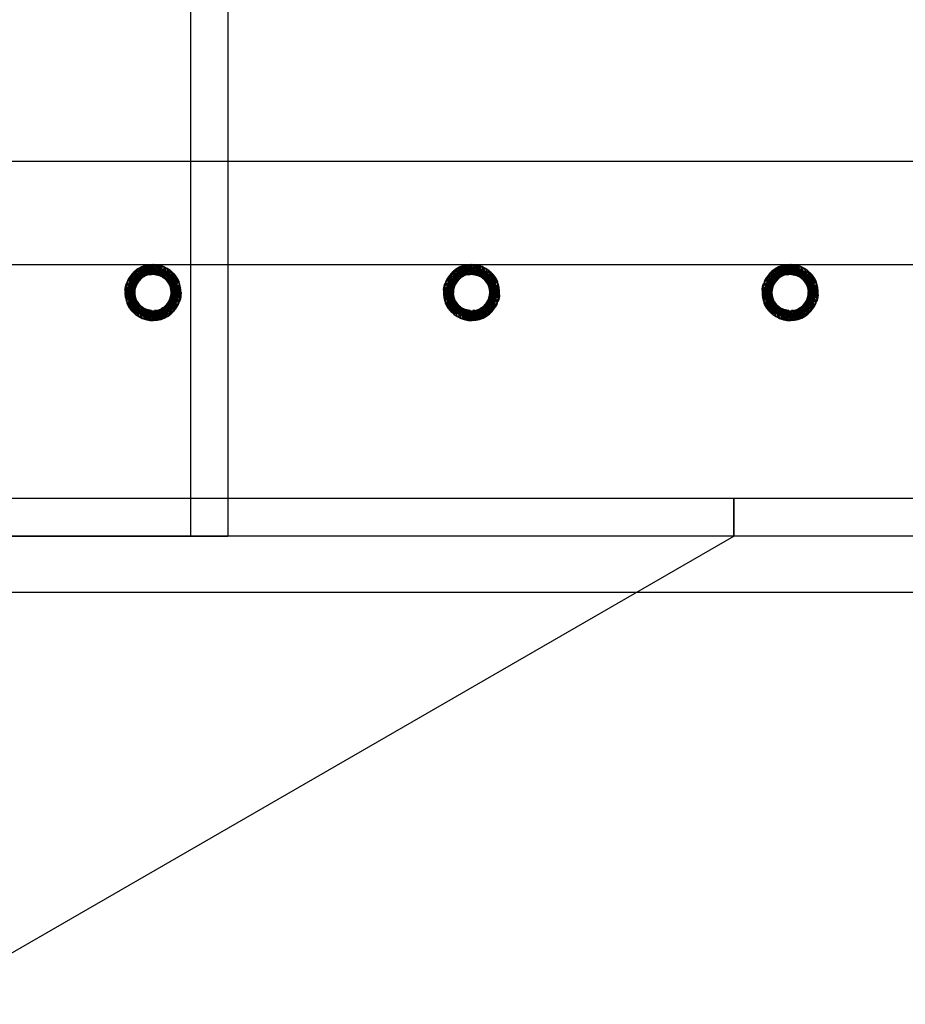
# Model space of a CAD drawing. Units: millimetres. Extents: x 0 to 328, y 0 to 204.
# Drawn here: x 257 to 262, y 43 to 49 of the extents above; entities that cross this region are included whole.
import ezdxf
from ezdxf.enums import TextEntityAlignment as Align
from ezdxf.lldxf.tags import DXFTag

# ---------------------------------------------------------------- set-up
doc = ezdxf.new("R2010")
doc.units = ezdxf.units.MM
for name, color, linetype in [('C-14-REJAGALV', 7, 'Continuous'), ('C-14_BASE_HORMIG', 7, 'Continuous'), ('C-14_CUERPO', 7, 'Continuous'), ('DV9_Predeterminado', 7, 'Continuous'), ('L40X4', 7, 'Continuous'), ('Predeterminado', 7, 'Continuous')]:
    doc.layers.add(name, color=color, linetype=linetype)
doc.styles.add('SEACAD_Arial', font='arial.ttf')
tags = doc.linetypes.add('DOT2', pattern=[3.175, 0, -3.175]).pattern_tags.tags
tags[6:7] = [DXFTag(74, 4), DXFTag(75, 0), DXFTag(340, '0'), DXFTag(46, 0.0), DXFTag(50, 0.0), DXFTag(44, 0.0), DXFTag(45, 0.0)]
tags[4:5] = [DXFTag(74, 4), DXFTag(75, 0), DXFTag(340, '0'), DXFTag(46, 0.0), DXFTag(50, 0.0), DXFTag(44, 0.0), DXFTag(45, 0.0)]
doc.dimstyles.new('ISO', dxfattribs={"dimtxt": 3.125, "dimasz": 3.125, "dimexe": 1.5625, "dimexo": 0, "dimgap": 0.78125, "dimtad": 0, "dimdec": 0, "dimlfac": 18.181818, "dimtxsty": 'SEACAD_Arial', "dimblk1": '_SE_FILLED', "dimblk2": '_SE_FILLED', "dimsah": 1, "dimcen": 1.5625, "dimadec": 1, "dimazin": 0, "dimtfac": 0.5, "dimtmove": 0, "dimatfit": 3, "dimfxl": 1, "dimarcsym": 0})

# ---------------------------------------------------------------- blocks, each defined once
blk = doc.blocks.new('SE8')
at = {"layer": 'C-14-REJAGALV', "color": 7, "linetype": 'DOT2'}
for p, q in [((244.4447, 47.2825), (263.0347, 47.2825)), ((257.6734, 47.2804), (257.5347, 47.1181)), ((257.7259, 47.2804), (257.5347, 47.1169)), ((257.6863, 47.2819), (257.5352, 47.1311)), ((257.713, 47.2819), (257.5352, 47.1039)), ((257.6606, 47.2778), (257.5352, 47.105)), ((257.7388, 47.2778), (257.5352, 47.13)), ((257.6481, 47.2742), (257.5366, 47.0921)), ((257.7002, 47.2825), (257.5368, 47.0911)), ((257.7633, 47.2697), (257.5391, 47.1555)), ((257.712, 47.282), (257.5394, 47.1565)), ((257.6244, 47.2643), (257.5426, 47.0671)), ((257.6745, 47.2805), (257.5429, 47.0661)), ((257.7862, 47.2579), (257.547, 47.18)), ((257.7376, 47.2781), (257.5474, 47.1811)), ((257.6023, 47.2507), (257.5524, 47.0431)), ((257.6491, 47.2745), (257.553, 47.042)), ((257.8073, 47.2425), (257.5588, 47.2033)), ((257.5593, 47.0308), (257.637, 47.2701)), ((257.7624, 47.2701), (257.5593, 47.2042)), ((257.6252, 47.2647), (257.5665, 47.02)), ((257.7854, 47.2585), (257.5745, 47.225)), ((257.6032, 47.2513), (257.5833, 47.0005)), ((257.5929, 47.2433), (257.8064, 47.2433)), ((257.5929, 46.9917), (257.5929, 47.2433)), ((257.847, 47.1919), (257.6023, 47.2507)), ((257.8161, 47.2344), (257.6032, 47.2513)), ((257.8568, 47.1679), (257.6244, 47.2643)), ((257.8328, 47.2149), (257.6252, 47.2647)), ((257.637, 47.2701), (257.84, 47.2042)), ((257.8627, 47.1429), (257.6481, 47.2742)), ((257.8464, 47.193), (257.6491, 47.2745)), ((257.8642, 47.13), (257.6606, 47.2778)), ((257.8647, 47.1169), (257.6734, 47.2804)), ((257.8565, 47.1689), (257.6745, 47.2805)), ((257.8641, 47.1039), (257.6863, 47.2819)), ((257.8626, 47.1439), (257.7002, 47.2825)), ((257.86, 47.0785), (257.712, 47.282)), ((257.8641, 47.1311), (257.713, 47.2819)), ((257.8647, 47.1181), (257.7259, 47.2804)), ((257.8519, 47.0539), (257.7376, 47.2781)), ((257.8642, 47.105), (257.7388, 47.2778)), ((257.84, 47.0307), (257.7624, 47.2701)), ((257.8602, 47.0795), (257.7633, 47.2697)), ((257.8249, 47.01), (257.7854, 47.2585)), ((257.8524, 47.0549), (257.7862, 47.2579)), ((257.8064, 47.2433), (257.8064, 46.9917)), ((257.8406, 47.0316), (257.8073, 47.2425)), ((259.5434, 47.2804), (259.4047, 47.1181)), ((259.5959, 47.2804), (259.4047, 47.1169)), ((259.5563, 47.2819), (259.4052, 47.1311)), ((259.583, 47.2819), (259.4052, 47.1039)), ((259.5306, 47.2778), (259.4052, 47.105)), ((259.6088, 47.2778), (259.4052, 47.13)), ((259.5181, 47.2742), (259.4066, 47.0921)), ((259.5702, 47.2825), (259.4068, 47.0911)), ((259.6333, 47.2697), (259.4091, 47.1555)), ((259.582, 47.282), (259.4094, 47.1565)), ((259.4944, 47.2643), (259.4126, 47.0671)), ((259.5445, 47.2805), (259.4129, 47.0661)), ((259.6562, 47.2579), (259.417, 47.18)), ((259.6076, 47.2781), (259.4174, 47.1811)), ((259.4723, 47.2507), (259.4224, 47.0431)), ((259.5191, 47.2745), (259.423, 47.042)), ((259.6773, 47.2425), (259.4288, 47.2033)), ((259.4293, 47.0308), (259.507, 47.2701)), ((259.6324, 47.2701), (259.4293, 47.2042)), ((259.4952, 47.2647), (259.4365, 47.02)), ((259.6554, 47.2585), (259.4445, 47.225)), ((259.4732, 47.2513), (259.4533, 47.0005)), ((259.4629, 47.2433), (259.6764, 47.2433)), ((259.4629, 46.9917), (259.4629, 47.2433)), ((259.717, 47.1919), (259.4723, 47.2507)), ((259.6861, 47.2344), (259.4732, 47.2513)), ((259.7268, 47.1679), (259.4944, 47.2643)), ((259.7028, 47.2149), (259.4952, 47.2647)), ((259.507, 47.2701), (259.71, 47.2042)), ((259.7327, 47.1429), (259.5181, 47.2742)), ((259.7164, 47.193), (259.5191, 47.2745)), ((259.7342, 47.13), (259.5306, 47.2778)), ((259.7347, 47.1169), (259.5434, 47.2804)), ((259.7265, 47.1689), (259.5445, 47.2805)), ((259.7341, 47.1039), (259.5563, 47.2819)), ((259.7326, 47.1439), (259.5702, 47.2825)), ((259.73, 47.0785), (259.582, 47.282)), ((259.7341, 47.1311), (259.583, 47.2819)), ((259.7347, 47.1181), (259.5959, 47.2804)), ((259.7219, 47.0539), (259.6076, 47.2781)), ((259.7342, 47.105), (259.6088, 47.2778)), ((259.71, 47.0307), (259.6324, 47.2701)), ((259.7302, 47.0795), (259.6333, 47.2697)), ((259.6949, 47.01), (259.6554, 47.2585)), ((259.7224, 47.0549), (259.6562, 47.2579)), ((259.6764, 47.2433), (259.6764, 46.9917)), ((259.7106, 47.0316), (259.6773, 47.2425)), ((261.4134, 47.2804), (261.2747, 47.1181)), ((261.4659, 47.2804), (261.2747, 47.1169)), ((261.4263, 47.2819), (261.2752, 47.1311)), ((261.453, 47.2819), (261.2752, 47.1039)), ((261.4006, 47.2778), (261.2752, 47.105)), ((261.4788, 47.2778), (261.2752, 47.13)), ((261.3881, 47.2742), (261.2766, 47.0921)), ((261.4402, 47.2825), (261.2768, 47.0911)), ((261.5033, 47.2697), (261.2791, 47.1555)), ((261.452, 47.282), (261.2794, 47.1565)), ((261.3644, 47.2643), (261.2826, 47.0671)), ((261.4145, 47.2805), (261.2829, 47.0661)), ((261.5262, 47.2579), (261.287, 47.18)), ((261.4776, 47.2781), (261.2874, 47.1811)), ((261.3423, 47.2507), (261.2924, 47.0431)), ((261.3891, 47.2745), (261.293, 47.042)), ((261.5473, 47.2425), (261.2988, 47.2033)), ((261.2993, 47.0308), (261.377, 47.2701)), ((261.5024, 47.2701), (261.2993, 47.2042)), ((261.3652, 47.2647), (261.3065, 47.02)), ((261.5254, 47.2585), (261.3145, 47.225)), ((261.3432, 47.2513), (261.3233, 47.0005)), ((261.3329, 47.2433), (261.5464, 47.2433)), ((261.3329, 46.9917), (261.3329, 47.2433)), ((261.587, 47.1919), (261.3423, 47.2507)), ((261.5561, 47.2344), (261.3432, 47.2513)), ((261.5968, 47.1679), (261.3644, 47.2643)), ((261.5728, 47.2149), (261.3652, 47.2647)), ((261.377, 47.2701), (261.58, 47.2042)), ((261.6027, 47.1429), (261.3881, 47.2742)), ((261.5864, 47.193), (261.3891, 47.2745)), ((261.6042, 47.13), (261.4006, 47.2778)), ((261.6047, 47.1169), (261.4134, 47.2804)), ((261.5965, 47.1689), (261.4145, 47.2805)), ((261.6041, 47.1039), (261.4263, 47.2819)), ((261.6026, 47.1439), (261.4402, 47.2825)), ((261.6, 47.0785), (261.452, 47.282)), ((261.6041, 47.1311), (261.453, 47.2819)), ((261.6047, 47.1181), (261.4659, 47.2804)), ((261.5919, 47.0539), (261.4776, 47.2781)), ((261.6042, 47.105), (261.4788, 47.2778)), ((261.58, 47.0307), (261.5024, 47.2701)), ((261.6002, 47.0795), (261.5033, 47.2697)), ((261.5649, 47.01), (261.5254, 47.2585)), ((261.5924, 47.0549), (261.5262, 47.2579)), ((261.5464, 47.2433), (261.5464, 46.9917)), ((261.5806, 47.0316), (261.5473, 47.2425)), ((257.5588, 47.2033), (257.592, 46.9924)), ((257.5593, 47.2042), (257.6369, 46.9649)), ((257.5826, 47.2337), (257.5659, 47.0209)), ((257.8168, 47.2337), (257.5659, 47.2141)), ((257.5659, 47.2141), (257.5826, 47.0013)), ((257.8255, 47.2242), (257.5739, 47.2242)), ((257.5739, 47.2242), (257.5739, 47.0107)), ((257.5745, 47.225), (257.614, 46.9765)), ((257.8334, 47.2141), (257.5826, 47.2337)), ((257.7503, 46.9604), (257.8464, 47.193)), ((257.8401, 47.2042), (257.7623, 46.9649)), ((257.7741, 46.9702), (257.8328, 47.2149)), ((257.7961, 46.9836), (257.8161, 47.2344)), ((257.7971, 46.9843), (257.847, 47.1919)), ((257.8334, 47.0209), (257.8168, 47.2337)), ((257.8168, 47.0013), (257.8334, 47.2141)), ((257.8255, 47.0107), (257.8255, 47.2242)), ((259.4288, 47.2033), (259.462, 46.9924)), ((259.4293, 47.2042), (259.5069, 46.9649)), ((259.4526, 47.2337), (259.4359, 47.0209)), ((259.6868, 47.2337), (259.4359, 47.2141)), ((259.4359, 47.2141), (259.4526, 47.0013)), ((259.6955, 47.2242), (259.4439, 47.2242)), ((259.4439, 47.2242), (259.4439, 47.0107)), ((259.4445, 47.225), (259.484, 46.9765)), ((259.7034, 47.2141), (259.4526, 47.2337)), ((259.6203, 46.9604), (259.7164, 47.193)), ((259.7101, 47.2042), (259.6323, 46.9649)), ((259.6441, 46.9702), (259.7028, 47.2149)), ((259.6661, 46.9836), (259.6861, 47.2344)), ((259.6671, 46.9843), (259.717, 47.1919)), ((259.7034, 47.0209), (259.6868, 47.2337)), ((259.6868, 47.0013), (259.7034, 47.2141)), ((259.6955, 47.0107), (259.6955, 47.2242)), ((261.2988, 47.2033), (261.332, 46.9924)), ((261.2993, 47.2042), (261.3769, 46.9649)), ((261.3226, 47.2337), (261.3059, 47.0209)), ((261.5568, 47.2337), (261.3059, 47.2141)), ((261.3059, 47.2141), (261.3226, 47.0013)), ((261.5655, 47.2242), (261.3139, 47.2242)), ((261.3139, 47.2242), (261.3139, 47.0107)), ((261.3145, 47.225), (261.354, 46.9765)), ((261.5734, 47.2141), (261.3226, 47.2337)), ((261.4903, 46.9604), (261.5864, 47.193)), ((261.5801, 47.2042), (261.5023, 46.9649)), ((261.5141, 46.9702), (261.5728, 47.2149)), ((261.5361, 46.9836), (261.5561, 47.2344)), ((261.5371, 46.9843), (261.587, 47.1919)), ((261.5734, 47.0209), (261.5568, 47.2337)), ((261.5568, 47.0013), (261.5734, 47.2141)), ((261.5655, 47.0107), (261.5655, 47.2242)), ((257.5352, 47.1311), (257.713, 46.953)), ((257.5352, 47.13), (257.6606, 46.9572)), ((257.5391, 47.1555), (257.636, 46.9653)), ((257.5394, 47.1565), (257.6873, 46.9529)), ((257.547, 47.18), (257.6131, 46.977)), ((257.5474, 47.1811), (257.6617, 46.9569)), ((257.6863, 46.953), (257.8641, 47.1311)), ((257.6992, 46.9525), (257.8626, 47.1439)), ((257.7248, 46.9544), (257.8565, 47.1689)), ((257.7388, 46.9572), (257.8642, 47.13)), ((257.7513, 46.9608), (257.8627, 47.1429)), ((257.775, 46.9707), (257.8568, 47.1679)), ((259.4052, 47.1311), (259.583, 46.953)), ((259.4052, 47.13), (259.5306, 46.9572)), ((259.4091, 47.1555), (259.506, 46.9653)), ((259.4094, 47.1565), (259.5573, 46.9529)), ((259.417, 47.18), (259.4831, 46.977)), ((259.4174, 47.1811), (259.5317, 46.9569)), ((259.5563, 46.953), (259.7341, 47.1311)), ((259.5692, 46.9525), (259.7326, 47.1439)), ((259.5948, 46.9544), (259.7265, 47.1689)), ((259.6088, 46.9572), (259.7342, 47.13)), ((259.6213, 46.9608), (259.7327, 47.1429)), ((259.645, 46.9707), (259.7268, 47.1679)), ((261.2752, 47.1311), (261.453, 46.953)), ((261.2752, 47.13), (261.4006, 46.9572)), ((261.2791, 47.1555), (261.376, 46.9653)), ((261.2794, 47.1565), (261.4273, 46.9529)), ((261.287, 47.18), (261.3531, 46.977)), ((261.2874, 47.1811), (261.4017, 46.9569)), ((261.4263, 46.953), (261.6041, 47.1311)), ((261.4392, 46.9525), (261.6026, 47.1439)), ((261.4648, 46.9544), (261.5965, 47.1689)), ((261.4788, 46.9572), (261.6042, 47.13)), ((261.4913, 46.9608), (261.6027, 47.1429)), ((261.515, 46.9707), (261.5968, 47.1679)), ((257.5347, 47.1181), (257.7259, 46.9546)), ((257.5347, 47.1169), (257.6734, 46.9546)), ((257.5352, 47.105), (257.7388, 46.9572)), ((257.5352, 47.1039), (257.6863, 46.953)), ((257.5366, 47.0921), (257.7513, 46.9608)), ((257.5368, 47.0911), (257.6992, 46.9525)), ((257.636, 46.9653), (257.8602, 47.0795)), ((257.6606, 46.9572), (257.8642, 47.105)), ((257.6734, 46.9546), (257.8647, 47.1181)), ((257.6873, 46.9529), (257.86, 47.0785)), ((257.713, 46.953), (257.8641, 47.1039)), ((257.7259, 46.9546), (257.8647, 47.1169)), ((259.4047, 47.1181), (259.5959, 46.9546)), ((259.4047, 47.1169), (259.5434, 46.9546)), ((259.4052, 47.105), (259.6088, 46.9572)), ((259.4052, 47.1039), (259.5563, 46.953)), ((259.4066, 47.0921), (259.6213, 46.9608)), ((259.4068, 47.0911), (259.5692, 46.9525)), ((259.506, 46.9653), (259.7302, 47.0795)), ((259.5306, 46.9572), (259.7342, 47.105)), ((259.5434, 46.9546), (259.7347, 47.1181)), ((259.5573, 46.9529), (259.73, 47.0785)), ((259.583, 46.953), (259.7341, 47.1039)), ((259.5959, 46.9546), (259.7347, 47.1169)), ((261.2747, 47.1181), (261.4659, 46.9546)), ((261.2747, 47.1169), (261.4134, 46.9546)), ((261.2752, 47.105), (261.4788, 46.9572)), ((261.2752, 47.1039), (261.4263, 46.953)), ((261.2766, 47.0921), (261.4913, 46.9608)), ((261.2768, 47.0911), (261.4392, 46.9525)), ((261.376, 46.9653), (261.6002, 47.0795)), ((261.4006, 46.9572), (261.6042, 47.105)), ((261.4134, 46.9546), (261.6047, 47.1181)), ((261.4273, 46.9529), (261.6, 47.0785)), ((261.453, 46.953), (261.6041, 47.1039)), ((261.4659, 46.9546), (261.6047, 47.1169)), ((257.5426, 47.0671), (257.775, 46.9707)), ((257.5429, 47.0661), (257.7248, 46.9544)), ((257.5524, 47.0431), (257.7971, 46.9843)), ((257.553, 47.042), (257.7503, 46.9604)), ((257.7624, 46.9648), (257.5593, 47.0308)), ((257.5659, 47.0209), (257.8168, 47.0013)), ((257.5665, 47.02), (257.7741, 46.9702)), ((257.5739, 47.0107), (257.8255, 47.0107)), ((257.5826, 47.0013), (257.8334, 47.0209)), ((257.592, 46.9924), (257.8406, 47.0316)), ((257.6131, 46.977), (257.8524, 47.0549)), ((257.614, 46.9765), (257.8249, 47.01)), ((257.6369, 46.9649), (257.84, 47.0307)), ((257.6617, 46.9569), (257.8519, 47.0539)), ((259.4126, 47.0671), (259.645, 46.9707)), ((259.4129, 47.0661), (259.5948, 46.9544)), ((259.4224, 47.0431), (259.6671, 46.9843)), ((259.423, 47.042), (259.6203, 46.9604)), ((259.6324, 46.9648), (259.4293, 47.0308)), ((259.4359, 47.0209), (259.6868, 47.0013)), ((259.4365, 47.02), (259.6441, 46.9702)), ((259.4439, 47.0107), (259.6955, 47.0107)), ((259.4526, 47.0013), (259.7034, 47.0209)), ((259.462, 46.9924), (259.7106, 47.0316)), ((259.4831, 46.977), (259.7224, 47.0549)), ((259.484, 46.9765), (259.6949, 47.01)), ((259.5069, 46.9649), (259.71, 47.0307)), ((259.5317, 46.9569), (259.7219, 47.0539)), ((261.2826, 47.0671), (261.515, 46.9707)), ((261.2829, 47.0661), (261.4648, 46.9544)), ((261.2924, 47.0431), (261.5371, 46.9843)), ((261.293, 47.042), (261.4903, 46.9604)), ((261.5024, 46.9648), (261.2993, 47.0308)), ((261.3059, 47.0209), (261.5568, 47.0013)), ((261.3065, 47.02), (261.5141, 46.9702)), ((261.3139, 47.0107), (261.5655, 47.0107)), ((261.3226, 47.0013), (261.5734, 47.0209)), ((261.332, 46.9924), (261.5806, 47.0316)), ((261.3531, 46.977), (261.5924, 47.0549)), ((261.354, 46.9765), (261.5649, 47.01)), ((261.3769, 46.9649), (261.58, 47.0307)), ((261.4017, 46.9569), (261.5919, 47.0539)), ((257.5833, 47.0005), (257.7961, 46.9836)), ((257.8064, 46.9917), (257.5929, 46.9917)), ((259.4533, 47.0005), (259.6661, 46.9836)), ((259.6764, 46.9917), (259.4629, 46.9917)), ((261.3233, 47.0005), (261.5361, 46.9836)), ((261.5464, 46.9917), (261.3329, 46.9917)), ((244.4447, 45.3575), (263.0347, 45.3575))]:
    blk.add_line(p, q, dxfattribs=at)
for centre, radius, start, end in [((257.6995, 47.1168), 0.1644, 103.61723, 229.57331), ((257.6991, 47.1177), 0.1644, 4.24543, 130.20151), ((257.6997, 47.1175), 0.1258, 88.36335, 134.95941), ((257.6997, 47.1175), 0.1258, 324.03145, 90), ((257.6998, 47.1181), 0.1644, 283.61723, 49.57331), ((259.5695, 47.1168), 0.1644, 103.61723, 229.57331), ((259.5691, 47.1177), 0.1644, 4.24543, 130.20151), ((259.5697, 47.1175), 0.1258, 88.36335, 134.95941), ((259.5697, 47.1175), 0.1258, 324.03145, 90), ((259.5698, 47.1181), 0.1644, 283.61723, 49.57331), ((261.4395, 47.1168), 0.1644, 103.61723, 229.57331), ((261.4391, 47.1177), 0.1644, 4.24543, 130.20151), ((261.4397, 47.1175), 0.1258, 88.36335, 134.95941), ((261.4397, 47.1175), 0.1258, 324.03145, 90), ((261.4398, 47.1181), 0.1644, 283.61723, 49.57331), ((257.6995, 47.1175), 0.1648, 149.38537, 157.30419), ((257.6997, 47.1175), 0.1258, 144.03145, 270), ((257.6997, 47.1175), 0.1068, 54.03145, 180), ((259.5695, 47.1175), 0.1648, 149.38537, 157.30419), ((259.5697, 47.1175), 0.1258, 144.03145, 270), ((259.5697, 47.1175), 0.1068, 54.03145, 180), ((261.4395, 47.1175), 0.1648, 149.38537, 157.30419), ((261.4397, 47.1175), 0.1258, 144.03145, 270), ((261.4397, 47.1175), 0.1068, 54.03145, 180), ((257.6997, 47.1175), 0.1258, 4.46685, 10.56905), ((259.5697, 47.1175), 0.1258, 4.46685, 10.56905), ((261.4397, 47.1175), 0.1258, 4.46685, 10.56905), ((257.7003, 47.1172), 0.1644, 184.24543, 310.20151), ((257.6997, 47.1175), 0.1258, 184.46685, 190.56905), ((257.6997, 47.1175), 0.1068, 234.03145, 0), ((259.5703, 47.1172), 0.1644, 184.24543, 310.20151), ((259.5697, 47.1175), 0.1258, 184.46685, 190.56905), ((259.5697, 47.1175), 0.1068, 234.03145, 360), ((261.4403, 47.1172), 0.1644, 184.24543, 310.20151), ((261.4397, 47.1175), 0.1258, 184.46685, 190.56905), ((261.4397, 47.1175), 0.1068, 234.03145, 0), ((257.6997, 47.1175), 0.1258, 268.36335, 314.95941), ((257.6999, 47.1175), 0.1648, 329.38537, 337.30419), ((259.5697, 47.1175), 0.1258, 268.36335, 314.95941), ((259.5699, 47.1175), 0.1648, 329.38537, 337.30419), ((261.4397, 47.1175), 0.1258, 268.36335, 314.95941), ((261.4399, 47.1175), 0.1648, 329.38537, 337.30419)]:
    blk.add_arc(centre, radius, start, end, dxfattribs=at)
for points, weights in [([(257.5995, 47.2486), (257.6168, 47.2618), (257.637, 47.2701)], [0.994915018789, 0.983637788623, 0.989428717103]), ([(257.6252, 47.2647), (257.6409, 47.2727), (257.6579, 47.2771)], [0.987494517255, 0.98808018885, 0.999889621753]), ([(257.7388, 47.2778), (257.7559, 47.2736), (257.7716, 47.266)], [0.995413598942, 0.986006766348, 0.987731062675]), ([(257.742, 47.277), (257.7529, 47.2741), (257.7633, 47.2697)], [0.993734573522, 0.988339565517, 0.987586223455]), ([(259.4695, 47.2486), (259.4868, 47.2618), (259.507, 47.2701)], [0.994915018789, 0.983637788623, 0.989428717103]), ([(259.4952, 47.2647), (259.5109, 47.2727), (259.5279, 47.2771)], [0.987494517255, 0.98808018885, 0.999889621753]), ([(259.5563, 47.2819), (259.5623, 47.2824), (259.5683, 47.2825)], [0.990538945501, 0.988537632374, 0.987838845434]), ([(259.6088, 47.2778), (259.6259, 47.2736), (259.6416, 47.266)], [0.995413598942, 0.986006766348, 0.987731062675]), ([(259.612, 47.277), (259.6229, 47.2741), (259.6333, 47.2697)], [0.993734573522, 0.988339565517, 0.987586223455]), ([(261.3395, 47.2486), (261.3568, 47.2618), (261.377, 47.2701)], [0.994915018789, 0.983637788623, 0.989428717103]), ([(261.3652, 47.2647), (261.3809, 47.2727), (261.3979, 47.2771)], [0.987494517255, 0.98808018885, 0.999889621753]), ([(261.4788, 47.2778), (261.4959, 47.2736), (261.5116, 47.266)], [0.995413598942, 0.986006766348, 0.987731062675]), ([(261.482, 47.277), (261.4929, 47.2741), (261.5033, 47.2697)], [0.993734573522, 0.988339565517, 0.987586223455]), ([(257.8168, 47.2337), (257.8301, 47.2203), (257.84, 47.2042)], [0.992238522862, 0.984401133432, 0.989428717103]), ([(259.6868, 47.2337), (259.7001, 47.2203), (259.71, 47.2042)], [0.992238522862, 0.984401133432, 0.989428717103]), ([(261.5568, 47.2337), (261.5701, 47.2203), (261.58, 47.2042)], [0.992238522862, 0.984401133432, 0.989428717103]), ([(257.5352, 47.1311), (257.5369, 47.1511), (257.5433, 47.1701)], [0.990538945501, 0.983854064331, 0.991701797845]), ([(259.4052, 47.1311), (259.4069, 47.1511), (259.4133, 47.1701)], [0.990538945501, 0.983854064331, 0.991701797845]), ([(261.2752, 47.1311), (261.2769, 47.1511), (261.2833, 47.1701)], [0.990538945501, 0.983854064331, 0.991701797845]), ([(257.8641, 47.1039), (257.8625, 47.0839), (257.8561, 47.0648)], [0.990538945501, 0.983854064331, 0.991701797845]), ([(259.7341, 47.1039), (259.7325, 47.0839), (259.7261, 47.0648)], [0.990538945501, 0.983854064331, 0.991701797845]), ([(261.6041, 47.1039), (261.6025, 47.0839), (261.5961, 47.0648)], [0.990538945501, 0.983854064331, 0.991701797845]), ([(257.5826, 47.0012), (257.5693, 47.0147), (257.5593, 47.0307)], [0.992238522862, 0.984401133432, 0.989428717103]), ([(259.4526, 47.0012), (259.4393, 47.0147), (259.4293, 47.0307)], [0.992238522862, 0.984401133431, 0.989428717103]), ([(261.3226, 47.0012), (261.3093, 47.0147), (261.2993, 47.0307)], [0.992238522862, 0.984401133431, 0.989428717103]), ([(257.6606, 46.9572), (257.6435, 46.9613), (257.6277, 46.969)], [0.995413598943, 0.986006766348, 0.987731062675]), ([(257.6574, 46.958), (257.6464, 46.9609), (257.636, 46.9653)], [0.993734573522, 0.988339565517, 0.987586223455]), ([(257.713, 46.953), (257.7071, 46.9525), (257.7011, 46.9525)], [0.990538945501, 0.988537632374, 0.987838845434]), ([(257.7741, 46.9702), (257.7584, 46.9623), (257.7414, 46.9578)], [0.987494517255, 0.98808018885, 0.999889621753]), ([(257.7999, 46.9864), (257.7826, 46.9732), (257.7624, 46.9649)], [0.994915018789, 0.983637788623, 0.989428717103]), ([(259.5306, 46.9572), (259.5135, 46.9613), (259.4977, 46.969)], [0.995413598943, 0.986006766348, 0.987731062675]), ([(259.5274, 46.958), (259.5164, 46.9609), (259.506, 46.9653)], [0.993734573522, 0.988339565517, 0.987586223455]), ([(259.583, 46.953), (259.5771, 46.9525), (259.5711, 46.9525)], [0.990538945501, 0.988537632374, 0.987838845434]), ([(259.6441, 46.9702), (259.6284, 46.9623), (259.6114, 46.9578)], [0.987494517255, 0.98808018885, 0.999889621753]), ([(259.6699, 46.9864), (259.6526, 46.9732), (259.6324, 46.9649)], [0.994915018789, 0.983637788623, 0.989428717103]), ([(261.4006, 46.9572), (261.3835, 46.9613), (261.3677, 46.969)], [0.995413598943, 0.986006766348, 0.987731062675]), ([(261.3974, 46.958), (261.3864, 46.9609), (261.376, 46.9653)], [0.993734573522, 0.988339565517, 0.987586223455]), ([(261.5141, 46.9702), (261.4984, 46.9623), (261.4814, 46.9578)], [0.987494517255, 0.98808018885, 0.999889621753]), ([(261.5386, 46.9854), (261.5218, 46.9728), (261.5024, 46.9649)], [0.994100628856, 0.983852934643, 0.989428717103])]:
    blk.add_rational_spline(points, weights, degree=2, dxfattribs=at)
for points, weights, knots in [([(257.6219, 47.263), (257.6392, 47.2722), (257.6581, 47.2772), (257.681, 47.2831), (257.7046, 47.2824)], [0.98749713582, 0.986819020013, 1, 0.984104977782, 0.988363979684], [0.4378525, 0.4378525, 0.4378525, 0.5414522, 0.5414522, 0.6663836, 0.6663836, 0.6663836]), ([(257.6863, 47.2819), (257.7142, 47.2842), (257.7413, 47.2772), (257.7541, 47.2738), (257.7662, 47.2685)], [0.990538945501, 0.981255236234, 1, 0.991048028982, 0.988488647659], [0, 0, 0, 0.1473298, 0.1473298, 0.2176904, 0.2176904, 0.2176904]), ([(259.4919, 47.263), (259.5092, 47.2722), (259.5281, 47.2772), (259.551, 47.2831), (259.5746, 47.2824)], [0.98749713582, 0.986819020013, 1, 0.984104977782, 0.988363979684], [0.4378525, 0.4378525, 0.4378525, 0.5414522, 0.5414522, 0.6663836, 0.6663836, 0.6663836]), ([(261.3619, 47.263), (261.3792, 47.2722), (261.3981, 47.2772), (261.421, 47.2831), (261.4446, 47.2824)], [0.98749713582, 0.986819020013, 1, 0.984104977782, 0.988363979684], [0.4378525, 0.4378525, 0.4378525, 0.5414522, 0.5414522, 0.6663836, 0.6663836, 0.6663836]), ([(261.4263, 47.2819), (261.4542, 47.2842), (261.4813, 47.2772), (261.4941, 47.2738), (261.5062, 47.2685)], [0.990538945501, 0.981255236234, 1, 0.991048028982, 0.988488647659], [0, 0, 0, 0.1473298, 0.1473298, 0.2176904, 0.2176904, 0.2176904]), ([(257.8334, 47.2141), (257.8405, 47.2043), (257.8461, 47.1936), (257.8499, 47.1861), (257.853, 47.1784)], [0.988965919127, 0.991803158156, 1, 0.994323906739, 0.991217845534], [0, 0, 0, 0.0644254, 0.0644254, 0.1090383, 0.1090383, 0.1090383]), ([(259.7034, 47.2141), (259.7105, 47.2043), (259.7161, 47.1936), (259.7199, 47.1861), (259.723, 47.1784)], [0.988965919127, 0.991803158156, 1, 0.994323906739, 0.991217845534], [0, 0, 0, 0.0644254, 0.0644254, 0.1090383, 0.1090383, 0.1090383]), ([(261.5734, 47.2141), (261.5805, 47.2043), (261.5861, 47.1936), (261.5898, 47.1865), (261.5928, 47.1791)], [0.988965919127, 0.991803158156, 1, 0.994579281475, 0.99150253921], [0, 0, 0, 0.0644254, 0.0644254, 0.1070311, 0.1070311, 0.1070311]), ([(257.8647, 47.1181), (257.8647, 47.1153), (257.8646, 47.1125), (257.8645, 47.1098), (257.8644, 47.1071)], [0.996457184878, 0.998081842461, 1, 0.99816919684, 0.996605769915], [0, 0, 0, 0.013249, 0.013249, 0.02589463, 0.02589463, 0.02589463]), ([(257.5659, 47.0209), (257.5588, 47.0307), (257.5533, 47.0414), (257.5496, 47.0485), (257.5466, 47.0559)], [0.988965919127, 0.991803158156, 1, 0.994579281475, 0.99150253921], [0, 0, 0, 0.0644254, 0.0644254, 0.1070311, 0.1070311, 0.1070311]), ([(259.4359, 47.0209), (259.4288, 47.0307), (259.4233, 47.0414), (259.4196, 47.0485), (259.4166, 47.0559)], [0.988965919127, 0.991803158156, 1, 0.994579281475, 0.99150253921], [0, 0, 0, 0.0644254, 0.0644254, 0.1070311, 0.1070311, 0.1070311]), ([(261.3059, 47.0209), (261.2988, 47.0307), (261.2933, 47.0414), (261.2896, 47.0485), (261.2866, 47.0559)], [0.988965919127, 0.991803158156, 1, 0.994579281475, 0.99150253921], [0, 0, 0, 0.0644254, 0.0644254, 0.1070311, 0.1070311, 0.1070311]), ([(257.7775, 46.972), (257.7602, 46.9627), (257.7413, 46.9578), (257.7184, 46.9518), (257.6947, 46.9526)], [0.98749713582, 0.986819020013, 1, 0.984104977782, 0.988363979684], [0.4378525, 0.4378525, 0.4378525, 0.5414522, 0.5414522, 0.6663836, 0.6663836, 0.6663836]), ([(259.6475, 46.972), (259.6302, 46.9627), (259.6113, 46.9578), (259.5884, 46.9518), (259.5647, 46.9526)], [0.98749713582, 0.986819020013, 1, 0.984104977782, 0.988363979684], [0.4378525, 0.4378525, 0.4378525, 0.5414522, 0.5414522, 0.6663836, 0.6663836, 0.6663836]), ([(261.453, 46.953), (261.4252, 46.9508), (261.3981, 46.9578), (261.3853, 46.9611), (261.3732, 46.9665)], [0.990538945501, 0.981255236234, 1, 0.991048028982, 0.988488647659], [0, 0, 0, 0.1473298, 0.1473298, 0.2176904, 0.2176904, 0.2176904]), ([(261.5175, 46.972), (261.5002, 46.9627), (261.4813, 46.9578), (261.4584, 46.9518), (261.4347, 46.9526)], [0.98749713582, 0.986819020013, 1, 0.984104977782, 0.988363979684], [0.4378525, 0.4378525, 0.4378525, 0.5414522, 0.5414522, 0.6663836, 0.6663836, 0.6663836])]:
    blk.add_rational_spline(points, weights, degree=2, knots=knots, dxfattribs=at)
for points in [[(257.6959, 47.2419), (257.7003, 47.2423), (257.7049, 47.2426), (257.7096, 47.2429)], [(259.5659, 47.2419), (259.5703, 47.2423), (259.5749, 47.2426), (259.5796, 47.2429)], [(261.4359, 47.2419), (261.4403, 47.2423), (261.4449, 47.2426), (261.4496, 47.2429)], [(257.6173, 47.2109), (257.62, 47.2137), (257.6228, 47.2164), (257.6257, 47.2192)], [(257.6179, 47.1844), (257.6199, 47.1872), (257.622, 47.19), (257.6241, 47.1929)], [(257.6812, 47.2215), (257.6845, 47.2223), (257.6879, 47.2231), (257.6914, 47.2239)], [(257.779, 47.1874), (257.7813, 47.1851), (257.7836, 47.1827), (257.786, 47.1803)], [(259.4873, 47.2109), (259.49, 47.2137), (259.4928, 47.2164), (259.4957, 47.2192)], [(259.4879, 47.1844), (259.4899, 47.1872), (259.492, 47.19), (259.4941, 47.1929)], [(259.5512, 47.2215), (259.5545, 47.2223), (259.5579, 47.2231), (259.5614, 47.2239)], [(259.649, 47.1874), (259.6513, 47.1851), (259.6536, 47.1827), (259.656, 47.1803)], [(261.3573, 47.2109), (261.36, 47.2137), (261.3628, 47.2164), (261.3657, 47.2192)], [(261.3579, 47.1844), (261.3599, 47.1872), (261.362, 47.19), (261.3641, 47.1929)], [(261.4212, 47.2215), (261.4245, 47.2223), (261.4279, 47.2231), (261.4314, 47.2239)], [(261.519, 47.1874), (261.5213, 47.1851), (261.5236, 47.1827), (261.526, 47.1803)], [(257.594, 47.1155), (257.5937, 47.1188), (257.5935, 47.1223), (257.5933, 47.1259)], [(257.5986, 47.1485), (257.5994, 47.1517), (257.6002, 47.1549), (257.601, 47.1583)], [(257.7967, 47.1594), (257.7982, 47.1565), (257.7997, 47.1535), (257.8012, 47.1504)], [(259.464, 47.1155), (259.4637, 47.1188), (259.4635, 47.1223), (259.4633, 47.1259)], [(259.4686, 47.1485), (259.4694, 47.1517), (259.4702, 47.1549), (259.471, 47.1583)], [(259.6667, 47.1594), (259.6682, 47.1565), (259.6697, 47.1535), (259.6712, 47.1504)], [(261.334, 47.1155), (261.3337, 47.1188), (261.3335, 47.1223), (261.3333, 47.1259)], [(261.3386, 47.1485), (261.3394, 47.1517), (261.3402, 47.1549), (261.341, 47.1583)], [(257.8007, 47.0864), (257.8, 47.0833), (257.7992, 47.08), (257.7983, 47.0767)], [(257.8054, 47.1191), (257.8056, 47.1158), (257.8059, 47.1125), (257.8061, 47.109)], [(259.6707, 47.0864), (259.67, 47.0833), (259.6692, 47.08), (259.6683, 47.0767)], [(259.6754, 47.1191), (259.6756, 47.1158), (259.6759, 47.1125), (259.6761, 47.109)], [(261.5407, 47.0864), (261.54, 47.0833), (261.5392, 47.08), (261.5383, 47.0767)], [(261.5454, 47.1191), (261.5456, 47.1158), (261.5459, 47.1125), (261.5461, 47.109)], [(257.6204, 47.0476), (257.6181, 47.0499), (257.6157, 47.0522), (257.6133, 47.0547)], [(257.7182, 47.0134), (257.7149, 47.0126), (257.7115, 47.0118), (257.708, 47.0111)], [(257.7563, 47.0282), (257.7537, 47.0263), (257.7509, 47.0243), (257.7481, 47.0224)], [(257.7821, 47.024), (257.7794, 47.0213), (257.7766, 47.0185), (257.7737, 47.0157)], [(257.7812, 47.0501), (257.7793, 47.0475), (257.7773, 47.0448), (257.7752, 47.042)], [(259.4904, 47.0476), (259.4881, 47.0499), (259.4857, 47.0522), (259.4833, 47.0547)], [(259.5882, 47.0134), (259.5849, 47.0126), (259.5815, 47.0118), (259.578, 47.0111)], [(259.6263, 47.0282), (259.6237, 47.0263), (259.6209, 47.0243), (259.6181, 47.0224)], [(259.6521, 47.024), (259.6494, 47.0213), (259.6466, 47.0185), (259.6437, 47.0157)], [(259.6512, 47.0501), (259.6493, 47.0475), (259.6473, 47.0448), (259.6452, 47.042)], [(261.3604, 47.0476), (261.3581, 47.0499), (261.3557, 47.0522), (261.3533, 47.0547)], [(261.4582, 47.0134), (261.4549, 47.0126), (261.4515, 47.0118), (261.448, 47.0111)], [(261.4963, 47.0282), (261.4937, 47.0263), (261.4909, 47.0243), (261.4881, 47.0224)], [(261.5221, 47.024), (261.5194, 47.0213), (261.5166, 47.0185), (261.5137, 47.0157)], [(261.5212, 47.0501), (261.5193, 47.0475), (261.5173, 47.0448), (261.5152, 47.042)], [(257.7035, 46.9931), (257.6991, 46.9927), (257.6945, 46.9924), (257.6897, 46.9921)], [(259.5735, 46.9931), (259.5691, 46.9927), (259.5645, 46.9924), (259.5597, 46.9921)], [(261.4435, 46.9931), (261.4391, 46.9927), (261.4345, 46.9924), (261.4297, 46.9921)]]:
    blk.add_open_spline(points, degree=3, dxfattribs=at)
for points, knots in [([(257.5742, 47.1273), (257.5771, 47.1438), (257.5818, 47.1685), (257.5999, 47.1955), (257.6112, 47.207), (257.6141, 47.2097)], [0, 0, 0, 0, 0.1577873, 0.2847866, 0.3265621, 0.3265621, 0.3265621, 0.3265621]), ([(257.708, 47.2239), (257.722, 47.2215), (257.743, 47.2175), (257.7659, 47.2021), (257.7756, 47.1926), (257.7779, 47.1901)], [0, 0, 0, 0, 0.157792, 0.2847896, 0.3265512, 0.3265512, 0.3265512, 0.3265512]), ([(257.7752, 47.1929), (257.7843, 47.1819), (257.7976, 47.1651), (257.8057, 47.1365), (257.8065, 47.1202), (257.8064, 47.1144)], [0, 0, 0, 0, 0.1582848, 0.2861852, 0.3570806, 0.3570806, 0.3570806, 0.3570806]), ([(259.4442, 47.1273), (259.4471, 47.1438), (259.4518, 47.1685), (259.4699, 47.1955), (259.4812, 47.207), (259.4841, 47.2097)], [0, 0, 0, 0, 0.1577873, 0.2847866, 0.3265621, 0.3265621, 0.3265621, 0.3265621]), ([(259.578, 47.2239), (259.592, 47.2215), (259.613, 47.2175), (259.6359, 47.2021), (259.6456, 47.1926), (259.6479, 47.1901)], [0, 0, 0, 0, 0.157792, 0.2847896, 0.3265512, 0.3265512, 0.3265512, 0.3265512]), ([(259.6452, 47.1929), (259.6543, 47.1819), (259.6676, 47.1651), (259.6757, 47.1365), (259.6765, 47.1202), (259.6764, 47.1144)], [0, 0, 0, 0, 0.1582848, 0.2861852, 0.3570806, 0.3570806, 0.3570806, 0.3570806]), ([(261.3142, 47.1273), (261.3171, 47.1438), (261.3218, 47.1685), (261.3399, 47.1955), (261.3512, 47.207), (261.3541, 47.2097)], [0, 0, 0, 0, 0.1577873, 0.2847866, 0.3265621, 0.3265621, 0.3265621, 0.3265621]), ([(261.448, 47.2239), (261.462, 47.2215), (261.483, 47.2175), (261.5059, 47.2021), (261.5156, 47.1926), (261.5179, 47.1901)], [0, 0, 0, 0, 0.157792, 0.2847896, 0.3265512, 0.3265512, 0.3265512, 0.3265512]), ([(261.5152, 47.1929), (261.5243, 47.1819), (261.5376, 47.1651), (261.5457, 47.1365), (261.5465, 47.1202), (261.5464, 47.1144)], [0, 0, 0, 0, 0.1582848, 0.2861852, 0.3570806, 0.3570806, 0.3570806, 0.3570806]), ([(257.6241, 47.042), (257.615, 47.053), (257.6017, 47.0698), (257.5937, 47.0985), (257.5928, 47.1148), (257.593, 47.1205)], [0, 0, 0, 0, 0.1582848, 0.2861852, 0.3570806, 0.3570806, 0.3570806, 0.3570806]), ([(257.8251, 47.1077), (257.8223, 47.0911), (257.8175, 47.0664), (257.7994, 47.0394), (257.7882, 47.028), (257.7853, 47.0253)], [0, 0, 0, 0, 0.1577873, 0.2847866, 0.3265621, 0.3265621, 0.3265621, 0.3265621]), ([(259.4941, 47.042), (259.485, 47.053), (259.4717, 47.0698), (259.4637, 47.0985), (259.4628, 47.1148), (259.463, 47.1205)], [0, 0, 0, 0, 0.1582848, 0.2861852, 0.3570806, 0.3570806, 0.3570806, 0.3570806]), ([(259.6951, 47.1077), (259.6923, 47.0911), (259.6875, 47.0664), (259.6694, 47.0394), (259.6582, 47.028), (259.6553, 47.0253)], [0, 0, 0, 0, 0.1577873, 0.2847866, 0.3265621, 0.3265621, 0.3265621, 0.3265621]), ([(261.3641, 47.042), (261.355, 47.053), (261.3417, 47.0698), (261.3337, 47.0985), (261.3328, 47.1148), (261.333, 47.1205)], [0, 0, 0, 0, 0.1582848, 0.2861852, 0.3570806, 0.3570806, 0.3570806, 0.3570806]), ([(261.5651, 47.1077), (261.5623, 47.0911), (261.5575, 47.0664), (261.5394, 47.0394), (261.5282, 47.028), (261.5253, 47.0253)], [0, 0, 0, 0, 0.1577873, 0.2847866, 0.3265621, 0.3265621, 0.3265621, 0.3265621]), ([(257.6914, 47.0111), (257.6773, 47.0135), (257.6564, 47.0175), (257.6335, 47.0329), (257.6237, 47.0424), (257.6214, 47.0449)], [0, 0, 0, 0, 0.157792, 0.2847896, 0.3265512, 0.3265512, 0.3265512, 0.3265512]), ([(259.5614, 47.0111), (259.5473, 47.0135), (259.5264, 47.0175), (259.5035, 47.0329), (259.4937, 47.0424), (259.4914, 47.0449)], [0, 0, 0, 0, 0.157792, 0.2847896, 0.3265512, 0.3265512, 0.3265512, 0.3265512]), ([(261.4314, 47.0111), (261.4173, 47.0135), (261.3964, 47.0175), (261.3735, 47.0329), (261.3637, 47.0424), (261.3614, 47.0449)], [0, 0, 0, 0, 0.157792, 0.2847896, 0.3265512, 0.3265512, 0.3265512, 0.3265512])]:
    blk.add_open_spline(points, degree=3, knots=knots, dxfattribs=at)
at = {"layer": 'C-14_BASE_HORMIG', "color": 7, "linetype": 'Continuous'}
blk.add_line((271.5597, 47.8875), (235.9197, 47.8875), dxfattribs=at)
at = {"layer": 'C-14_BASE_HORMIG', "color": 7, "linetype": 'DOT2'}
for p, q in [((258.1397, 47.8875), (258.1397, 45.6875)), ((257.6997, 45.6875), (249.7797, 45.6875)), ((256.3465, 42.9375), (261.1097, 45.6875)), ((258.1397, 45.6875), (257.6997, 45.6875)), ((263.3097, 45.6875), (258.1397, 45.6875))]:
    blk.add_line(p, q, dxfattribs=at)
at = {"layer": 'C-14_CUERPO', "color": 7, "linetype": 'DOT2'}
for p, q in [((257.9197, 100.6875), (257.9197, 45.6875)), ((258.1397, 47.8875), (258.1397, 45.6875)), ((249.7797, 45.6875), (257.6997, 45.6875)), ((257.6997, 45.6875), (258.1397, 45.6875))]:
    blk.add_line(p, q, dxfattribs=at)
at = {"layer": 'C-14_CUERPO', "color": 7, "linetype": 'Continuous'}
blk.add_line((258.1397, 100.6875), (258.1397, 47.8875), dxfattribs=at)
at = {"layer": 'DV9_Predeterminado', "color": 7, "linetype": 'Continuous'}
blk.add_line((256.3465, 42.9375), (261.1097, 45.6875), dxfattribs=at)
at = {"layer": 'L40X4', "color": 7, "linetype": 'DOT2'}
for p, q in [((263.0897, 45.9075), (244.3897, 45.9075)), ((261.1097, 45.9075), (261.1097, 45.6875)), ((261.1097, 45.6875), (261.1097, 45.9075)), ((263.3097, 45.6875), (258.1397, 45.6875))]:
    blk.add_line(p, q, dxfattribs=at)
blk = doc.blocks.new('DMBLK29')
at = {"layer": 'Predeterminado', "linetype": 'Continuous'}
for points in [[(260.1847, 54.5691), (260.1847, 53.5275), (263.3097, 54.0483)], [(274.6847, 54.5691), (271.5597, 54.0483), (274.6847, 53.5275)]]:
    blk.add_hatch(color=7, dxfattribs=at).paths.add_polyline_path(points)
at = {"layer": 'Predeterminado', "color": 7, "linetype": 'Continuous'}
for p, q in [((263.3097, 47.8875), (263.3097, 55.6108)), ((271.5597, 47.094), (271.5597, 55.6108)), ((257.0597, 54.0483), (263.3097, 54.0483)), ((271.5597, 54.0483), (277.8097, 54.0483))]:
    blk.add_line(p, q, dxfattribs=at)
at = {"layer": 'Predeterminado', "color": 7, "linetype": 'Continuous', "style": 'SEACAD_Arial'}
blk.add_text('150', height=3.125, dxfattribs=at).set_placement((263.7662, 55.6108), align=Align.TOP_LEFT)
blk = doc.blocks.new('_SE_FILLED')
at = {"color": 0}
blk.add_line((0, 0), (-1, 0), dxfattribs=at)
blk.add_solid([(0, 0), (-1, -0.1665), (-1, 0.1665), (0, 0)], dxfattribs=at)

msp = doc.modelspace()

# ---------------------------------------------------------------- block references
at = {"layer": 'Predeterminado'}
msp.add_blockref('SE8', (0, 0), dxfattribs=at)

# ---------------------------------------------------------------- dimensions: what is measured, and where the dimension line sits
at = {"layer": 'Predeterminado', "color": 7, "linetype": 'Continuous'}
dim = msp.add_linear_dim(base=(263.30968, 54.0483), p1=(263.30968, 47.88748), p2=(271.55968, 47.88748), angle=0, text='\\A1;150', dimstyle='ISO', override={"dimdec": 2}, dxfattribs=at)
dim.commit()
dim.dimension.update_dxf_attribs({"geometry": 'DMBLK29', "text_midpoint": (267.43468, 54.0483), "dimtype": 161})

doc.saveas('drawing.dxf')
